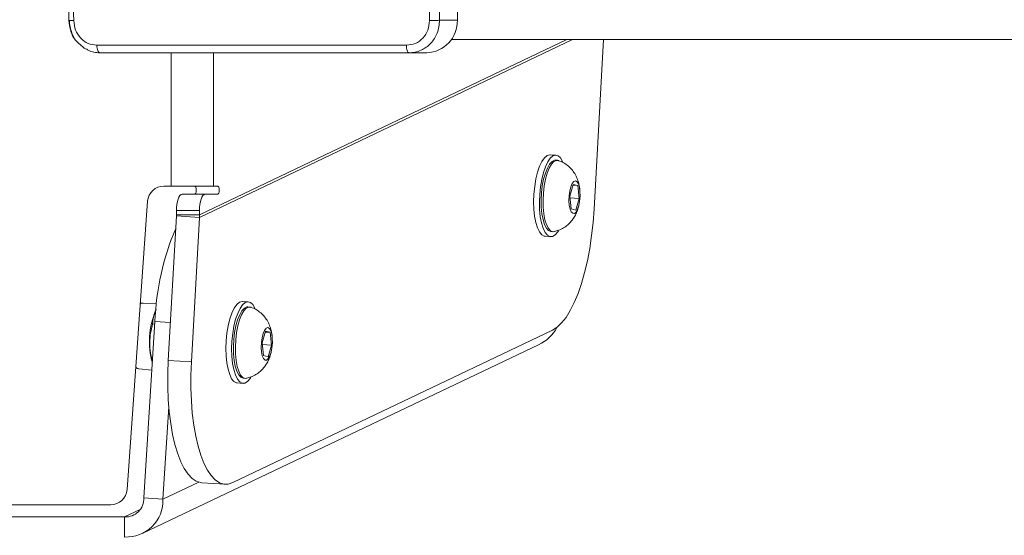
# Model space of a CAD drawing. Units: millimetres. Extents: x -4534 to 4839, y -3372 to 5000.
# Drawn here: x -2 to 239, y 1991 to 2117 of the extents above; entities that cross this region are included whole.
import ezdxf

# ---------------------------------------------------------------- set-up
doc = ezdxf.new("R2010")
doc.units = ezdxf.units.MM
doc.layers.add('Toestel 2D', color=7, linetype='Continuous', lineweight=20)
doc.layers.add('VP-EQ', color=7, linetype='Continuous', true_color=0x8a3492)

# ---------------------------------------------------------------- blocks, each defined once
blk = doc.blocks.new('wd1492')
at = {"layer": 'VP-EQ', "color": 0, "linetype": 'Continuous', "lineweight": 18}
for p, q in [((2053.623, 216.816), (2053.623, 208.766)), ((2053.187, 208.766), (2053.623, 208.766)), ((2047.317, 204.005), (2056.299, 208.291)), ((2047.317, 203.939), (2056.437, 208.291)), ((2053.477, 208.291), (2132.967, 208.292)), ((2053.477, 208.291), (2128.891, 208.292)), ((2136.395, 208.292), (2053.477, 208.291)), ((2056.965, 204.137), (2057.197, 208.291)), ((2044.393, 208.175), (2044.487, 208.091)), ((2045.322, 207.965), (2044.886, 207.965)), ((2045.017, 207.965), (2044.886, 207.965)), ((2052.873, 207.966), (2045.322, 207.965)), ((2046.622, 207.966), (2046.622, 204.705)), ((2047.659, 207.966), (2047.659, 204.705)), ((2052.436, 207.966), (2052.307, 207.966)), ((2052.873, 207.966), (2052.436, 207.966)), ((2056.034, 205.464), (2055.893, 205.472)), ((2056.073, 205.336), (2056.026, 205.339)), ((2046.445, 204.705), (2046.622, 204.705)), ((2046.445, 204.705), (2046.448, 204.705)), ((2046.448, 204.705), (2046.625, 204.705)), ((2047.659, 204.705), (2046.622, 204.705)), ((2046.625, 204.705), (2046.622, 204.705)), ((2047.097, 204.705), (2046.625, 204.705)), ((2047.097, 204.705), (2047.659, 204.705)), ((2047.097, 204.705), (2047.201, 204.705)), ((2047.201, 204.705), (2047.763, 204.705)), ((2047.659, 204.705), (2047.763, 204.705)), ((2056.455, 204.746), (2056.373, 204.462)), ((2056.449, 204.724), (2056.57, 204.717)), ((2056.57, 204.717), (2056.455, 204.746)), ((2056.602, 204.404), (2056.57, 204.717)), ((2046.893, 204.505), (2047.455, 204.505)), ((2047.763, 204.505), (2047.455, 204.505)), ((2056.373, 204.462), (2056.405, 204.149)), ((2056.377, 204.418), (2056.602, 204.404)), ((2056.619, 204.415), (2056.622, 204.441)), ((2045.545, 197.277), (2046.046, 204.334)), ((2045.548, 197.277), (2046.049, 204.334)), ((2046.049, 204.334), (2046.046, 204.334)), ((2056.52, 204.12), (2056.602, 204.404)), ((2046.753, 203.975), (2046.555, 200.439)), ((2046.753, 203.975), (2046.754, 204.005)), ((2046.753, 203.975), (2047.317, 203.939)), ((2046.754, 204.105), (2046.754, 204.005)), ((2047.317, 204.105), (2046.754, 204.105)), ((2046.754, 204.005), (2047.317, 204.005)), ((2047.317, 203.939), (2047.119, 200.403)), ((2047.317, 204.105), (2047.317, 204.005)), ((2047.317, 203.939), (2047.317, 204.005)), ((2056.405, 204.149), (2056.52, 204.12)), ((2055.767, 203.476), (2055.908, 203.467)), ((2055.916, 203.592), (2055.963, 203.589)), ((2045.935, 201.84), (2045.872, 201.837)), ((2046.267, 201.834), (2045.937, 201.842)), ((2048.51, 201.874), (2048.369, 201.883)), ((2048.549, 201.746), (2048.502, 201.749)), ((2046.228, 201.391), (2045.955, 197.072)), ((2046.171, 201.331), (2046.224, 201.328)), ((2046.607, 201.367), (2046.228, 201.391)), ((2048.131, 197.449), (2055.953, 201.181)), ((2048.931, 201.156), (2048.848, 200.872)), ((2048.925, 201.134), (2049.046, 201.127)), ((2049.046, 201.127), (2048.931, 201.156)), ((2049.078, 200.814), (2049.046, 201.127)), ((2045.916, 196.199), (2055.609, 200.821)), ((2048.848, 200.872), (2048.881, 200.559)), ((2048.853, 200.828), (2049.078, 200.814)), ((2048.995, 200.53), (2049.078, 200.814)), ((2049.095, 200.825), (2049.097, 200.851)), ((2046.555, 200.439), (2047.119, 200.403)), ((2048.881, 200.559), (2048.995, 200.53)), ((2045.759, 200.248), (2045.833, 200.234)), ((2045.835, 200.232), (2046.153, 200.2)), ((2048.242, 199.887), (2048.383, 199.878)), ((2048.391, 200.002), (2048.438, 199.999)), ((2046.568, 199.305), (2046.425, 197.042)), ((2047.3, 197.459), (2046.425, 197.042)), ((2047.378, 197.445), (2047.942, 197.409)), ((2045.545, 197.277), (2045.548, 197.277)), ((2045.955, 197.072), (2046.425, 197.042)), ((2042.119, 196.905), (2045.146, 196.905)), ((2042.122, 196.905), (2045.149, 196.905)), ((2045.149, 196.905), (2045.146, 196.905)), ((2045.485, 196.609), (2045.868, 196.792)), ((2038.231, 196.609), (2045.485, 196.609)), ((2045.485, 196.117), (2045.485, 196.609))]:
    blk.add_line(p, q, dxfattribs=at)
at = {"layer": 'VP-EQ', "color": 0, "linetype": 'Continuous', "lineweight": 18, "flags": 128}
for points in [[(2055.893, 205.472), (2055.882, 205.473), (2055.817, 205.452), (2055.753, 205.397), (2055.691, 205.308), (2055.634, 205.189), (2055.585, 205.044), (2055.544, 204.879), (2055.514, 204.699), (2055.495, 204.511), (2055.488, 204.321), (2055.493, 204.138)], [(2056.213, 205.276), (2056.197, 205.311), (2056.145, 205.396), (2056.086, 205.448), (2056.023, 205.464), (2055.958, 205.444), (2055.894, 205.388), (2055.832, 205.299), (2055.775, 205.18), (2055.726, 205.036), (2055.685, 204.87), (2055.655, 204.69), (2055.636, 204.502), (2055.629, 204.313), (2055.634, 204.129)], [(2055.681, 204.539), (2055.701, 204.713), (2055.733, 204.876), (2055.775, 205.023), (2055.824, 205.147), (2055.88, 205.243), (2055.939, 205.307), (2056, 205.337), (2056.026, 205.339)], [(2055.728, 204.536), (2055.748, 204.71), (2055.78, 204.873), (2055.822, 205.02), (2055.871, 205.144), (2055.927, 205.24), (2055.986, 205.304), (2056.047, 205.334), (2056.101, 205.33)], [(2047.201, 204.705), (2047.214, 204.698), (2047.225, 204.676), (2047.233, 204.644), (2047.235, 204.605), (2047.233, 204.567), (2047.225, 204.535), (2047.214, 204.513), (2047.201, 204.505)], [(2047.763, 204.705), (2047.777, 204.698), (2047.788, 204.676), (2047.796, 204.644), (2047.798, 204.605), (2047.796, 204.567), (2047.788, 204.535), (2047.777, 204.513), (2047.763, 204.505)], [(2056.355, 204.466), (2056.371, 204.582), (2056.397, 204.685), (2056.431, 204.765), (2056.47, 204.816), (2056.511, 204.832), (2056.55, 204.813), (2056.583, 204.761), (2056.608, 204.679), (2056.622, 204.575), (2056.624, 204.459), (2056.614, 204.34), (2056.592, 204.23), (2056.562, 204.138), (2056.525, 204.071), (2056.484, 204.037), (2056.444, 204.039), (2056.408, 204.075), (2056.379, 204.143), (2056.359, 204.237), (2056.351, 204.348), (2056.355, 204.466)], [(2046.754, 204.105), (2046.757, 204.183), (2046.765, 204.258), (2046.777, 204.328), (2046.795, 204.388), (2046.816, 204.438), (2046.84, 204.475), (2046.866, 204.498), (2046.893, 204.505)], [(2047.455, 204.505), (2047.428, 204.498), (2047.402, 204.475), (2047.378, 204.438), (2047.357, 204.388), (2047.34, 204.328), (2047.327, 204.258), (2047.319, 204.183), (2047.317, 204.105)], [(2055.916, 203.592), (2055.912, 203.593), (2055.854, 203.616), (2055.801, 203.675), (2055.755, 203.766), (2055.718, 203.885), (2055.691, 204.029), (2055.675, 204.19), (2055.672, 204.362), (2055.681, 204.539)], [(2055.992, 203.592), (2055.959, 203.59), (2055.901, 203.613), (2055.848, 203.672), (2055.802, 203.763), (2055.765, 203.882), (2055.738, 204.026), (2055.722, 204.187), (2055.719, 204.359), (2055.728, 204.536)], [(2055.493, 204.138), (2055.511, 203.966), (2055.54, 203.812), (2055.58, 203.683), (2055.629, 203.582), (2055.685, 203.514), (2055.746, 203.48), (2055.767, 203.476)], [(2055.634, 204.129), (2055.652, 203.957), (2055.681, 203.804), (2055.721, 203.674), (2055.77, 203.573), (2055.825, 203.505), (2055.887, 203.471), (2055.951, 203.473), (2056.016, 203.511), (2056.079, 203.583), (2056.097, 203.611)], [(2055.953, 201.181), (2056.064, 201.251), (2056.173, 201.355), (2056.28, 201.491), (2056.384, 201.659), (2056.482, 201.855), (2056.574, 202.078), (2056.658, 202.325), (2056.735, 202.594), (2056.802, 202.88), (2056.859, 203.181), (2056.906, 203.493), (2056.941, 203.813), (2056.965, 204.137)], [(2045.937, 201.842), (2045.885, 201.83), (2045.871, 201.821)], [(2048.369, 201.883), (2048.358, 201.883), (2048.293, 201.863), (2048.228, 201.807), (2048.167, 201.718), (2048.11, 201.599), (2048.06, 201.455), (2048.02, 201.289), (2047.989, 201.109), (2047.97, 200.921), (2047.964, 200.732), (2047.969, 200.548)], [(2048.689, 201.686), (2048.673, 201.721), (2048.621, 201.806), (2048.562, 201.858), (2048.499, 201.874), (2048.434, 201.854), (2048.369, 201.798), (2048.308, 201.709), (2048.251, 201.59), (2048.201, 201.446), (2048.161, 201.28), (2048.13, 201.1), (2048.111, 200.912), (2048.104, 200.723), (2048.11, 200.539)], [(2048.156, 200.949), (2048.177, 201.123), (2048.209, 201.286), (2048.25, 201.433), (2048.3, 201.557), (2048.355, 201.653), (2048.415, 201.717), (2048.475, 201.747), (2048.502, 201.749)], [(2048.203, 200.946), (2048.224, 201.12), (2048.256, 201.283), (2048.297, 201.43), (2048.347, 201.554), (2048.402, 201.65), (2048.462, 201.714), (2048.522, 201.744), (2048.577, 201.74)], [(2048.831, 200.877), (2048.846, 200.992), (2048.873, 201.095), (2048.907, 201.175), (2048.946, 201.226), (2048.987, 201.242), (2049.026, 201.223), (2049.059, 201.171), (2049.083, 201.089), (2049.097, 200.985), (2049.099, 200.869), (2049.089, 200.75), (2049.068, 200.64), (2049.038, 200.548), (2049, 200.482), (2048.96, 200.448), (2048.92, 200.449), (2048.884, 200.485), (2048.854, 200.553), (2048.835, 200.647), (2048.827, 200.758), (2048.831, 200.877)], [(2048.391, 200.002), (2048.388, 200.003), (2048.33, 200.026), (2048.277, 200.085), (2048.231, 200.176), (2048.193, 200.295), (2048.166, 200.439), (2048.151, 200.6), (2048.148, 200.772), (2048.156, 200.949)], [(2048.468, 200.002), (2048.435, 200), (2048.377, 200.023), (2048.324, 200.082), (2048.278, 200.173), (2048.24, 200.293), (2048.213, 200.436), (2048.198, 200.597), (2048.195, 200.77), (2048.203, 200.946)], [(2047.378, 197.445), (2047.347, 197.448), (2047.24, 197.483), (2047.136, 197.552), (2047.038, 197.656), (2046.946, 197.792), (2046.861, 197.959), (2046.785, 198.155), (2046.718, 198.378), (2046.661, 198.625), (2046.614, 198.894), (2046.579, 199.18), (2046.555, 199.482), (2046.543, 199.795), (2046.543, 200.115), (2046.555, 200.439)], [(2047.119, 200.403), (2047.107, 200.079), (2047.107, 199.759), (2047.119, 199.446), (2047.142, 199.145), (2047.178, 198.858), (2047.224, 198.589), (2047.282, 198.342), (2047.349, 198.119), (2047.425, 197.923), (2047.51, 197.756), (2047.602, 197.62), (2047.7, 197.517), (2047.803, 197.447), (2047.911, 197.413), (2048.02, 197.413), (2048.131, 197.449)], [(2047.969, 200.548), (2047.987, 200.376), (2048.016, 200.223), (2048.056, 200.093), (2048.104, 199.992), (2048.16, 199.924), (2048.221, 199.89), (2048.242, 199.887)], [(2048.11, 200.539), (2048.128, 200.367), (2048.157, 200.214), (2048.197, 200.084), (2048.245, 199.983), (2048.301, 199.915), (2048.362, 199.881), (2048.427, 199.883), (2048.492, 199.921), (2048.555, 199.993), (2048.573, 200.021)], [(2045.761, 200.273), (2045.781, 200.255), (2045.835, 200.232)]]:
    blk.add_lwpolyline(points, dxfattribs=at)
at = {"layer": 'VP-EQ', "color": 0, "linetype": 'Continuous', "lineweight": 18}
for centre, radius, start, end in [((2052.847, 208.742), 0.776, 271.8907, 1.7753), ((2046.445, 204.305), 0.4, 90.0033, 175.9411), ((2046.448, 204.305), 0.4, 90.0033, 175.9411), ((2052.659, 201.151), 6.435, 156.9823, 177.8629), ((2048.035, 200.902), 1.943, 156.9168, 195.8553), ((2045.146, 197.305), 0.4, 270.0067, 355.9377), ((2045.149, 197.305), 0.4, 270.0067, 355.9377), ((2045.508, 197.056), 0.448, 267.1187, 2.0069), ((2045.53, 197.011), 0.895, 267.1224, 2.0053)]:
    blk.add_arc(centre, radius, start, end, dxfattribs=at)
blk.add_ellipse((2055.179, 201.723), major_axis=(0.904, 0.435), ratio=0.996993, start_param=4.709077, end_param=5.337421, dxfattribs=at)
for points, knots in [([(2044.123, 216.819), (2044.118, 216.567), (2044.11, 216.088), (2044.101, 215.411), (2044.095, 214.814), (2044.091, 214.299), (2044.088, 213.865), (2044.086, 213.499), (2044.086, 213.125), (2044.085, 212.679), (2044.086, 212.109), (2044.089, 211.429), (2044.096, 210.638), (2044.106, 209.737), (2044.117, 209.099), (2044.123, 208.762)], [0, 0, 0, 0, 0.094167, 0.178255, 0.252263, 0.316199, 0.370057, 0.413832, 0.452476, 0.509296, 0.579887, 0.664255, 0.762394, 0.874314, 1, 1, 1, 1]), ([(2044.242, 216.826), (2044.229, 215.93), (2044.202, 214.137), (2044.202, 211.444), (2044.229, 209.651), (2044.242, 208.755)], [0, 0, 0, 0, 0.333336, 0.666664, 1, 1, 1, 1]), ([(2052.942, 208.755), (2052.928, 209.651), (2052.901, 211.444), (2052.901, 214.137), (2052.928, 215.93), (2052.941, 216.826)], [0, 0, 0, 0, 0.333336, 0.666664, 1, 1, 1, 1]), ([(2053.187, 216.816), (2053.173, 215.922), (2053.147, 214.133), (2053.147, 211.448), (2053.173, 209.66), (2053.187, 208.766)], [0, 0, 0, 0, 0.333294, 0.6667, 1, 1, 1, 1]), ([(2044.124, 208.762), (2044.123, 208.762), (2044.119, 208.76), (2044.136, 208.758), (2044.176, 208.755), (2044.22, 208.755), (2044.242, 208.755)], [0, 0, 0, 0, 0.011693, 0.341022, 0.67007, 1, 1, 1, 1]), ([(2044.123, 208.762), (2044.134, 208.673), (2044.156, 208.495), (2044.249, 208.301), (2044.333, 208.229), (2044.35, 208.215)], [0, 0, 0, 0, 0.441965, 0.887222, 1, 1, 1, 1]), ([(2044.393, 208.175), (2044.382, 208.183), (2044.291, 208.246), (2044.211, 208.406), (2044.146, 208.603), (2044.139, 208.711), (2044.135, 208.765)], [0, 0, 0, 0, 0.065421, 0.518526, 0.755993, 1, 1, 1, 1]), ([(2044.242, 208.755), (2044.252, 208.676), (2044.272, 208.519), (2044.403, 208.319), (2044.589, 208.18), (2044.734, 208.162), (2044.806, 208.153)], [0, 0, 0, 0, 0.250038, 0.499947, 0.750035, 1, 1, 1, 1]), ([(2052.377, 208.153), (2052.452, 208.162), (2052.603, 208.181), (2052.791, 208.319), (2052.919, 208.519), (2052.934, 208.676), (2052.942, 208.755)], [0, 0, 0, 0, 0.249953, 0.500065, 0.749966, 1, 1, 1, 1]), ([(2053.187, 208.766), (2053.184, 208.711), (2053.18, 208.603), (2053.121, 208.403), (2052.985, 208.186), (2052.78, 208.04), (2052.59, 207.975), (2052.488, 207.969), (2052.436, 207.966)], [0, 0, 0, 0, 0.130541, 0.257579, 0.500024, 0.742671, 0.869634, 1, 1, 1, 1]), ([(2052.942, 208.755), (2052.966, 208.755), (2053.016, 208.756), (2053.09, 208.758), (2053.152, 208.762), (2053.175, 208.764), (2053.187, 208.766)], [0, 0, 0, 0, 0.250398, 0.500164, 0.750058, 1, 1, 1, 1]), ([(2044.487, 208.091), (2044.49, 208.087), (2044.51, 208.068), (2044.537, 208.061), (2044.559, 208.055)], [0, 0, 0, 0, 0.186809, 1, 1, 1, 1]), ([(2044.886, 207.965), (2044.836, 207.97), (2044.737, 207.978), (2044.623, 208.006), (2044.571, 208.046), (2044.559, 208.055)], [0, 0, 0, 0, 0.443593, 0.875622, 1, 1, 1, 1]), ([(2044.806, 208.153), (2045.634, 208.153), (2047.289, 208.153), (2049.815, 208.153), (2051.523, 208.153), (2052.377, 208.153)], [0, 0, 0, 0, 0.333336, 0.666664, 1, 1, 1, 1]), ([(2044.886, 207.965), (2044.876, 207.968), (2044.856, 207.974), (2044.83, 208.017), (2044.812, 208.078), (2044.808, 208.128), (2044.806, 208.153)], [0, 0, 0, 0, 0.250404, 0.500081, 0.750098, 1, 1, 1, 1]), ([(2052.436, 207.966), (2052.429, 207.969), (2052.414, 207.974), (2052.395, 208.017), (2052.381, 208.078), (2052.379, 208.128), (2052.377, 208.153)], [0, 0, 0, 0, 0.249942, 0.499873, 0.749625, 1, 1, 1, 1]), ([(2052.307, 207.966), (2051.498, 207.966), (2049.838, 207.966), (2047.406, 207.966), (2045.798, 207.965), (2045.017, 207.965)], [0, 0, 0, 0, 0.327676, 0.6730196, 1, 1, 1, 1]), ([(2056.62, 204.566), (2056.62, 204.591), (2056.617, 204.67), (2056.591, 204.79), (2056.543, 204.923), (2056.478, 205.041), (2056.392, 205.148), (2056.285, 205.238), (2056.186, 205.299), (2056.12, 205.32), (2056.1, 205.327)], [0, 0, 0, 0, 0.076666, 0.240221, 0.376726, 0.51213, 0.650403, 0.791977, 0.936142, 1, 1, 1, 1]), ([(2056.622, 204.441), (2056.623, 204.452), (2056.626, 204.475), (2056.624, 204.498), (2056.623, 204.509)], [0, 0, 0, 0, 0.508139, 1, 1, 1, 1]), ([(2055.996, 203.595), (2056.032, 203.604), (2056.111, 203.623), (2056.222, 203.681), (2056.325, 203.756), (2056.412, 203.845), (2056.483, 203.944), (2056.539, 204.054), (2056.575, 204.147), (2056.587, 204.206), (2056.59, 204.222)], [0, 0, 0, 0, 0.119166, 0.2644336, 0.4031785, 0.5371716, 0.6688374, 0.8024364, 0.9453372, 1, 1, 1, 1]), ([(2046.171, 201.331), (2046.176, 201.388), (2046.186, 201.501), (2046.221, 201.621), (2046.257, 201.681), (2046.259, 201.683)], [0, 0, 0, 0, 0.483018, 0.976499, 1, 1, 1, 1]), ([(2049.096, 200.976), (2049.095, 201.001), (2049.093, 201.08), (2049.067, 201.2), (2049.019, 201.333), (2048.953, 201.451), (2048.867, 201.558), (2048.761, 201.648), (2048.662, 201.71), (2048.596, 201.73), (2048.576, 201.737)], [0, 0, 0, 0, 0.076617, 0.24022, 0.376722, 0.512131, 0.650395, 0.791967, 0.936143, 1, 1, 1, 1]), ([(2046.166, 200.412), (2046.149, 200.482), (2046.111, 200.639), (2046.096, 200.876), (2046.117, 201.114), (2046.153, 201.258), (2046.171, 201.331)], [0, 0, 0, 0, 0.228873, 0.512332, 0.753916, 1, 1, 1, 1]), ([(2049.097, 200.851), (2049.099, 200.862), (2049.101, 200.885), (2049.1, 200.908), (2049.099, 200.919)], [0, 0, 0, 0, 0.508133, 1, 1, 1, 1]), ([(2048.472, 200.005), (2048.508, 200.014), (2048.587, 200.033), (2048.697, 200.091), (2048.801, 200.166), (2048.888, 200.255), (2048.959, 200.354), (2049.015, 200.464), (2049.051, 200.557), (2049.063, 200.616), (2049.066, 200.632)], [0, 0, 0, 0, 0.119166, 0.264423, 0.403179, 0.537172, 0.66883, 0.802436, 0.945336, 1, 1, 1, 1])]:
    blk.add_open_spline(points, degree=3, knots=knots, dxfattribs=at)
blk = doc.blocks.new('VPL-03-WD1492')
at = {"layer": 'Toestel 2D', "color": 0, "xscale": 10, "yscale": 10, "zscale": 10}
blk.add_blockref('wd1492', (-20431.05, 28.95), dxfattribs=at)
blk = doc.blocks.new('VPL-18-RC1492')
blk.add_blockref('VPL-03-WD1492', (0, 0))

msp = doc.modelspace()

# ---------------------------------------------------------------- block references
msp.add_blockref('VPL-18-RC1492', (0, 0))

doc.saveas('drawing.dxf')
